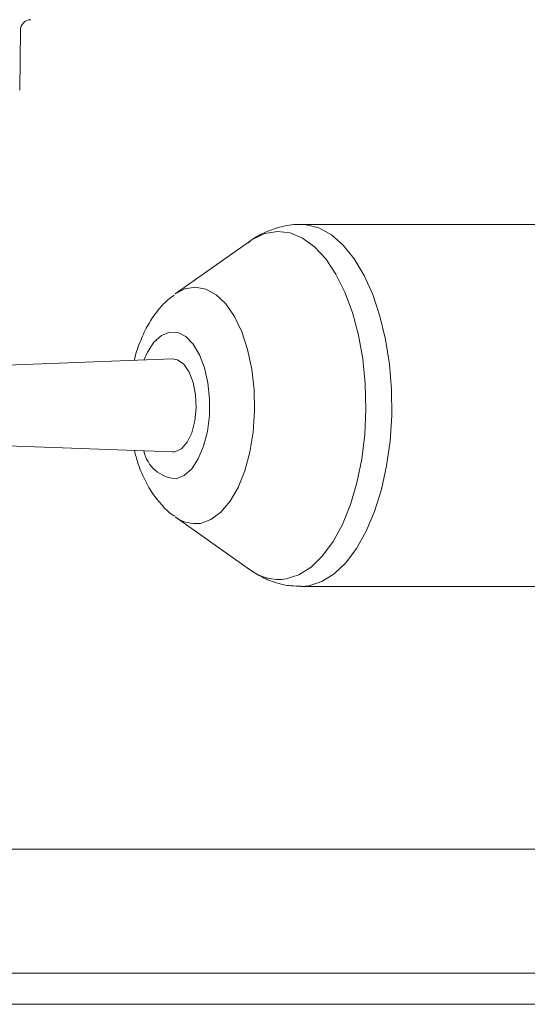
# Model space of a CAD drawing. Units: millimetres. Extents: x 1516 to 3684, y 567 to 3485.
# Drawn here: x 2827 to 2876, y 2781 to 2876 of the extents above; entities that cross this region are included whole.
import ezdxf

# ---------------------------------------------------------------- set-up
doc = ezdxf.new("R2010")
doc.units = ezdxf.units.MM
doc.header["$LTSCALE"] = 18
doc.linetypes.add('SLD-Durchgehend', pattern=[0])

msp = doc.modelspace()

# ---------------------------------------------------------------- linework, layer by layer
at = {"color": 7, "linetype": 'SLD-Durchgehend', "lineweight": 18}
for p, q in [((2826.528, 2869.66), (2826.579, 2875.476)), ((2928.307, 2856.668), (2853.724, 2856.668)), ((2848.734, 2855.026), (2841.568, 2849.951)), ((2848.734, 2855.026), (2848.642, 2854.96)), ((2841.285, 2843.667), (2815.015, 2842.668)), ((2815.015, 2835.668), (2841.285, 2834.669)), ((2841.568, 2828.385), (2848.734, 2823.309)), ((2853.724, 2821.668), (2928.307, 2821.668)), ((2817.305, 2796.263), (3101.333, 2796.263)), ((3095.833, 2784.263), (2817.201, 2784.263)), ((3092.833, 2781.263), (2817.212, 2781.263))]:
    msp.add_line(p, q, dxfattribs=at)
at = {"color": 7, "linetype": 'SLD-Durchgehend', "lineweight": 18, "flags": 128}
for points in [[(2853.729, 2821.668), (2854.494, 2821.735), (2855.731, 2822.131), (2856.927, 2822.874), (2858.058, 2823.948), (2859.101, 2825.332), (2860.034, 2826.998), (2860.839, 2828.911), (2861.499, 2831.034), (2862, 2833.322), (2862.333, 2835.729), (2862.491, 2838.206), (2862.471, 2840.702), (2862.272, 2843.167), (2861.9, 2845.551), (2861.361, 2847.805), (2860.666, 2849.883), (2859.83, 2851.743), (2858.87, 2853.347), (2857.805, 2854.663), (2856.658, 2855.662), (2855.45, 2856.327), (2854.207, 2856.641), (2853.724, 2856.668)], [(2852.302, 2822.403), (2853.519, 2822.796), (2854.694, 2823.538), (2855.802, 2824.614), (2856.82, 2826), (2857.726, 2827.666), (2858.501, 2829.578), (2859.128, 2831.694), (2859.593, 2833.969), (2859.887, 2836.355), (2860.004, 2838.801), (2859.941, 2841.255), (2859.699, 2843.664), (2859.284, 2845.978), (2858.704, 2848.146), (2857.972, 2850.123), (2857.104, 2851.866), (2856.117, 2853.339), (2855.033, 2854.51), (2853.875, 2855.354), (2852.668, 2855.853), (2851.437, 2855.996), (2850.209, 2855.781), (2849.01, 2855.211), (2848.734, 2855.026)], [(2843.994, 2827.769), (2845.008, 2828.131), (2845.972, 2828.848), (2846.857, 2829.897), (2847.633, 2831.243), (2848.276, 2832.845), (2848.766, 2834.65), (2849.086, 2836.599), (2849.226, 2838.632), (2849.182, 2840.682), (2848.955, 2842.683), (2848.552, 2844.571), (2847.987, 2846.285), (2847.277, 2847.771), (2846.446, 2848.98), (2845.519, 2849.874), (2844.527, 2850.423), (2843.502, 2850.611), (2842.477, 2850.431), (2841.568, 2849.951)], [(2841.641, 2832.082), (2842.425, 2832.398), (2843.153, 2833.054), (2843.79, 2834.017), (2844.303, 2835.237), (2844.667, 2836.655), (2844.864, 2838.199), (2844.884, 2839.792), (2844.725, 2841.353), (2844.396, 2842.804), (2843.913, 2844.073), (2843.3, 2845.097), (2842.589, 2845.823), (2841.815, 2846.215), (2841.016, 2846.254), (2840.232, 2845.937), (2839.504, 2845.281), (2838.867, 2844.319), (2838.522, 2843.562)], [(2841.285, 2834.669), (2841.526, 2834.685), (2842.152, 2834.978), (2842.711, 2835.61), (2843.158, 2836.531), (2843.457, 2837.665), (2843.583, 2838.92), (2843.526, 2840.196), (2843.292, 2841.389), (2842.899, 2842.402), (2842.378, 2843.152), (2841.772, 2843.58), (2841.285, 2843.667)], [(2848.646, 2823.373), (2848.662, 2823.361), (2848.734, 2823.309)]]:
    msp.add_lwpolyline(points, dxfattribs=at)
at = {"color": 7, "linetype": 'SLD-Durchgehend', "lineweight": 18}
for centre, radius, start, end in [((2827.581, 2875.468), 1, 90.10358, 180.38622), ((2841.834, 2835.459), 3.382, 191.68282, 266.73547), ((2843.521, 2830.988), 3.254, 233.11784, 278.35937), ((2851.582, 2827.042), 4.695, 232.65628, 278.82094)]:
    msp.add_arc(centre, radius, start, end, dxfattribs=at)
for points, knots in [([(2853.725, 2856.657), (2853.689, 2856.661), (2853.12, 2856.715), (2852.017, 2856.521), (2850.509, 2856.062), (2849.365, 2855.495), (2848.784, 2855.035), (2848.613, 2854.9)], [0, 0, 0, 0, 0.019784, 0.309545, 0.594278, 0.88052, 1, 1, 1, 1]), ([(2841.455, 2849.831), (2841.238, 2849.676), (2840.627, 2849.237), (2839.786, 2848.283), (2838.905, 2846.992), (2838.19, 2845.448), (2837.756, 2844.268), (2837.623, 2843.585), (2837.612, 2843.527)], [0, 0, 0, 0, 0.1079748, 0.3048055, 0.5149659, 0.7408823, 0.9779291, 1, 1, 1, 1]), ([(2837.628, 2834.808), (2837.672, 2834.601), (2837.856, 2833.748), (2838.381, 2832.413), (2839.188, 2830.862), (2840.173, 2829.6), (2840.95, 2828.795), (2841.44, 2828.493), (2841.503, 2828.454)], [0, 0, 0, 0, 0.07834, 0.323802, 0.553173, 0.769086, 0.970402, 1, 1, 1, 1]), ([(2848.609, 2823.416), (2849.004, 2823.144), (2849.824, 2822.578), (2851.23, 2822.019), (2852.563, 2821.691), (2853.405, 2821.703), (2853.735, 2821.707)], [0, 0, 0, 0, 0.262031, 0.545143, 0.821655, 1, 1, 1, 1])]:
    msp.add_open_spline(points, degree=3, knots=knots, dxfattribs=at)

doc.saveas('drawing.dxf')
